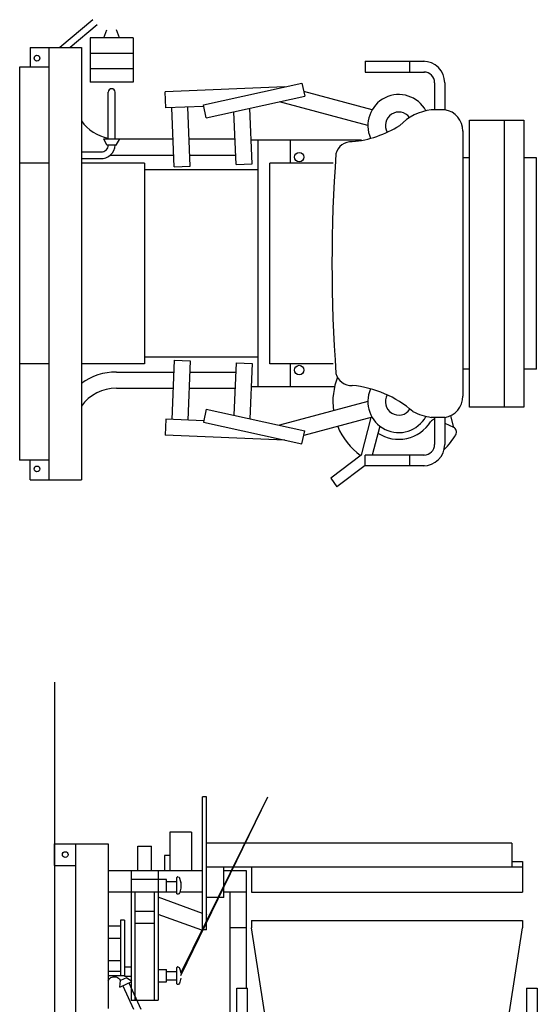
# Model space of a CAD drawing. Units: millimetres. Extents: x -8963.9 to -8950.4, y 21961.5 to 21972.3.
# Drawn here: x -8955.8 to -8954.6, y 21964.4 to 21966.8 of the extents above; entities that cross this region are included whole.
import ezdxf

# ---------------------------------------------------------------- set-up
doc = ezdxf.new("R2010")
doc.units = ezdxf.units.MM
doc.header["$LTSCALE"] = 0.5
doc.layers.add('aStavba-az_objekt', color=7, linetype='Continuous')

msp = doc.modelspace()

# ---------------------------------------------------------------- linework, layer by layer
at = {"layer": 'aStavba-az_objekt'}
for p, q in [((-8955.6743, 21966.7704), (-8955.7526, 21966.705)), ((-8955.6641, 21966.7583), (-8955.7279, 21966.705)), ((-8955.5793, 21966.7277), (-8955.6809, 21966.7277)), ((-8955.6809, 21966.7277), (-8955.6809, 21966.6233)), ((-8955.6489, 21966.7277), (-8955.6412, 21966.7462)), ((-8955.6113, 21966.7277), (-8955.619, 21966.7462)), ((-8955.5793, 21966.7277), (-8955.5793, 21966.6233)), ((-8955.8222, 21966.705), (-8955.7015, 21966.705)), ((-8955.8222, 21966.705), (-8955.8222, 21966.6588)), ((-8955.7777, 21965.6854), (-8955.7777, 21966.705)), ((-8955.7015, 21966.705), (-8955.7015, 21965.6854)), ((-8955.5793, 21966.6909), (-8955.6809, 21966.6909)), ((-8955.7777, 21966.6588), (-8955.8473, 21966.6588)), ((-8955.8473, 21966.6588), (-8955.8473, 21965.7315)), ((-8955.0317, 21966.6724), (-8954.8914, 21966.6724)), ((-8955.0317, 21966.6724), (-8955.0317, 21966.647)), ((-8954.9265, 21966.647), (-8954.9265, 21966.6724)), ((-8955.5793, 21966.6541), (-8955.6809, 21966.6541)), ((-8955.0317, 21966.647), (-8954.8914, 21966.647)), ((-8955.5793, 21966.6233), (-8955.6809, 21966.6233)), ((-8955.2213, 21966.6118), (-8955.5034, 21966.6001)), ((-8955.4136, 21966.5696), (-8955.1809, 21966.6207)), ((-8955.1809, 21966.6207), (-8955.1741, 21966.5897)), ((-8954.8676, 21966.6216), (-8954.8676, 21966.5579)), ((-8954.8437, 21966.6216), (-8954.8437, 21966.5579)), ((-8955.638, 21966.4891), (-8955.638, 21966.5996)), ((-8955.6221, 21966.4894), (-8955.6221, 21966.5996)), ((-8955.5018, 21966.5621), (-8955.5034, 21966.6001)), ((-8955.4068, 21966.5386), (-8955.1741, 21966.5897)), ((-8955.0154, 21966.5575), (-8955.1765, 21966.6007)), ((-8955.4128, 21966.5657), (-8955.5018, 21966.5621)), ((-8955.4068, 21966.5386), (-8955.4136, 21966.5696)), ((-8955.0252, 21966.5207), (-8955.2336, 21966.5766)), ((-8955.4825, 21966.423), (-8955.4883, 21966.5626)), ((-8955.4445, 21966.4246), (-8955.4503, 21966.5642)), ((-8955.3365, 21966.4291), (-8955.3416, 21966.5529)), ((-8955.2984, 21966.4307), (-8955.3038, 21966.5612)), ((-8954.8435, 21966.5579), (-8954.8756, 21966.5579)), ((-8954.7856, 21966.5335), (-8954.6572, 21966.5335)), ((-8954.7856, 21965.8568), (-8954.7856, 21966.5335)), ((-8954.7033, 21966.5335), (-8954.7033, 21965.8568)), ((-8954.6572, 21966.5335), (-8954.6572, 21965.8568)), ((-8954.8006, 21966.5081), (-8954.8006, 21965.8822)), ((-8955.6486, 21966.4891), (-8955.4853, 21966.4891)), ((-8955.6412, 21966.4746), (-8955.6486, 21966.4891)), ((-8955.6193, 21966.4744), (-8955.6412, 21966.4746)), ((-8955.6193, 21966.4744), (-8955.6111, 21966.4891)), ((-8955.4471, 21966.4891), (-8955.339, 21966.4891)), ((-8955.04, 21966.4859), (-8955.3007, 21966.4859)), ((-8955.284, 21965.9044), (-8955.284, 21966.4859)), ((-8955.2078, 21966.4319), (-8955.2078, 21966.4859)), ((-8955.7015, 21966.4589), (-8955.6539, 21966.4589)), ((-8955.6328, 21966.451), (-8955.4837, 21966.451)), ((-8955.4456, 21966.451), (-8955.3374, 21966.451)), ((-8955.7777, 21966.4319), (-8955.8473, 21966.4319)), ((-8955.7015, 21966.4431), (-8955.6539, 21966.4431)), ((-8955.5523, 21966.4319), (-8955.7015, 21966.4319)), ((-8955.5523, 21966.4319), (-8955.5523, 21965.9584)), ((-8955.3365, 21966.4291), (-8955.2984, 21966.4307)), ((-8955.257, 21965.9584), (-8955.257, 21966.4319)), ((-8955.107, 21966.4319), (-8955.257, 21966.4319)), ((-8954.7856, 21966.4446), (-8954.8006, 21966.4446)), ((-8954.6273, 21966.4446), (-8954.6572, 21966.4446)), ((-8954.6273, 21965.9457), (-8954.6273, 21966.4446)), ((-8955.284, 21966.416), (-8955.5523, 21966.416)), ((-8955.4825, 21966.423), (-8955.4445, 21966.4246)), ((-8955.284, 21965.9743), (-8955.5523, 21965.9743)), ((-8955.4825, 21965.9673), (-8955.4883, 21965.8277)), ((-8955.4825, 21965.9673), (-8955.4445, 21965.9657)), ((-8955.4445, 21965.9657), (-8955.4503, 21965.8261)), ((-8955.3365, 21965.9612), (-8955.3416, 21965.8374)), ((-8955.3365, 21965.9612), (-8955.2984, 21965.9596)), ((-8955.7777, 21965.9584), (-8955.8473, 21965.9584)), ((-8955.5523, 21965.9584), (-8955.7015, 21965.9584)), ((-8955.619, 21965.9394), (-8955.4837, 21965.9394)), ((-8955.4456, 21965.9394), (-8955.3374, 21965.9394)), ((-8955.2984, 21965.9596), (-8955.3038, 21965.8291)), ((-8955.107, 21965.9584), (-8955.257, 21965.9584)), ((-8955.2078, 21965.9044), (-8955.2078, 21965.9584)), ((-8954.7856, 21965.9457), (-8954.8006, 21965.9457)), ((-8954.6273, 21965.9457), (-8954.6572, 21965.9457)), ((-8955.619, 21965.9013), (-8955.4853, 21965.9013)), ((-8955.4471, 21965.9013), (-8955.339, 21965.9013)), ((-8955.1038, 21965.9044), (-8955.3007, 21965.9044)), ((-8955.0252, 21965.8696), (-8955.2336, 21965.8137)), ((-8955.4068, 21965.8517), (-8955.4136, 21965.8207)), ((-8955.4068, 21965.8517), (-8955.1741, 21965.8006)), ((-8954.6572, 21965.8568), (-8954.7856, 21965.8568)), ((-8955.5018, 21965.8283), (-8955.5034, 21965.7902)), ((-8955.4128, 21965.8246), (-8955.5018, 21965.8283)), ((-8955.0154, 21965.8328), (-8955.1765, 21965.7896)), ((-8955.0181, 21965.8321), (-8955.041, 21965.7435)), ((-8954.8435, 21965.8324), (-8954.8754, 21965.8324)), ((-8954.8676, 21965.8324), (-8954.8676, 21965.7687)), ((-8954.8437, 21965.8324), (-8954.8437, 21965.7687)), ((-8954.8219, 21965.8088), (-8954.829, 21965.8364)), ((-8955.4136, 21965.8207), (-8955.1809, 21965.7696)), ((-8955.1809, 21965.7696), (-8955.1741, 21965.8006)), ((-8954.9971, 21965.8119), (-8955.0148, 21965.7433)), ((-8954.8437, 21965.8189), (-8954.8232, 21965.8094)), ((-8955.2213, 21965.7785), (-8955.5034, 21965.7902)), ((-8955.7777, 21965.7315), (-8955.8473, 21965.7315)), ((-8955.8222, 21965.6854), (-8955.8222, 21965.7315)), ((-8955.041, 21965.7435), (-8955.1126, 21965.6892)), ((-8954.8914, 21965.7433), (-8955.0317, 21965.7433)), ((-8955.0317, 21965.7179), (-8955.0317, 21965.7433)), ((-8954.9265, 21965.7179), (-8954.9265, 21965.7433)), ((-8955.0317, 21965.7188), (-8955.0983, 21965.6682)), ((-8954.8914, 21965.7179), (-8955.0317, 21965.7179)), ((-8955.8222, 21965.6854), (-8955.7015, 21965.6854)), ((-8955.1126, 21965.6892), (-8955.0983, 21965.6682)), ((-8955.7651, 21965.2078), (-8955.7651, 21963.8216)), ((-8955.4668, 21964.5216), (-8955.261, 21964.9371)), ((-8955.4665, 21964.5157), (-8955.261, 21964.9371)), ((-8955.4063, 21964.9371), (-8955.4158, 21964.9371)), ((-8955.4158, 21964.6237), (-8955.4158, 21964.9371)), ((-8955.4063, 21964.6237), (-8955.4063, 21964.9371)), ((-8955.4417, 21964.8541), (-8955.4925, 21964.8541)), ((-8955.4925, 21964.8541), (-8955.4925, 21964.7637)), ((-8955.4417, 21964.8541), (-8955.4417, 21964.7637)), ((-8955.7651, 21964.7757), (-8955.7651, 21964.8265)), ((-8955.7651, 21964.8265), (-8955.6381, 21964.8265)), ((-8955.7143, 21964.4023), (-8955.7143, 21964.8265)), ((-8955.6381, 21964.8265), (-8955.6381, 21964.4379)), ((-8954.6852, 21964.8283), (-8955.4063, 21964.8283)), ((-8954.6852, 21964.8283), (-8954.6852, 21964.7714)), ((-8955.5682, 21964.8208), (-8955.5364, 21964.8208)), ((-8955.5682, 21964.7637), (-8955.5682, 21964.8208)), ((-8955.5364, 21964.7637), (-8955.5364, 21964.8208)), ((-8955.4925, 21964.7988), (-8955.5052, 21964.7988)), ((-8955.5052, 21964.7988), (-8955.5052, 21964.7637)), ((-8955.5052, 21964.7988), (-8955.5052, 21964.7675)), ((-8954.6852, 21964.7845), (-8954.6598, 21964.7845)), ((-8954.6598, 21964.7845), (-8954.6598, 21964.7128)), ((-8955.7651, 21964.7757), (-8955.7143, 21964.7757)), ((-8955.6381, 21964.7637), (-8955.4158, 21964.7637)), ((-8955.584, 21964.7637), (-8955.584, 21964.4581)), ((-8955.5205, 21964.7637), (-8955.5205, 21964.4581)), ((-8954.6598, 21964.7715), (-8955.4063, 21964.7715)), ((-8955.365, 21964.7003), (-8955.365, 21964.7715)), ((-8955.365, 21964.7637), (-8955.3125, 21964.7637)), ((-8955.3125, 21964.7637), (-8955.3125, 21964.4857)), ((-8955.2996, 21964.7715), (-8955.2996, 21964.7128)), ((-8955.5008, 21964.7427), (-8955.584, 21964.7427)), ((-8955.5008, 21964.7132), (-8955.5008, 21964.7425)), ((-8955.5008, 21964.7378), (-8955.4761, 21964.7378)), ((-8955.4761, 21964.7473), (-8955.4753, 21964.7487)), ((-8955.4761, 21964.7091), (-8955.4761, 21964.7473)), ((-8955.4753, 21964.7487), (-8955.4746, 21964.7489)), ((-8955.4741, 21964.7489), (-8955.4746, 21964.7489)), ((-8955.4741, 21964.7489), (-8955.4708, 21964.7476)), ((-8955.4708, 21964.7476), (-8955.4698, 21964.7462)), ((-8955.4698, 21964.7462), (-8955.4696, 21964.7457)), ((-8955.4696, 21964.7457), (-8955.4669, 21964.7345)), ((-8955.467, 21964.7358), (-8955.4665, 21964.7282)), ((-8955.4669, 21964.7345), (-8955.4667, 21964.7328)), ((-8955.6381, 21964.7132), (-8955.4761, 21964.7132)), ((-8955.5745, 21964.4581), (-8955.5745, 21964.7132)), ((-8955.5301, 21964.7132), (-8955.5301, 21964.4581)), ((-8955.476, 21964.7086), (-8955.4761, 21964.7091)), ((-8955.4746, 21964.7076), (-8955.476, 21964.7086)), ((-8955.4741, 21964.7076), (-8955.4746, 21964.7076)), ((-8955.4734, 21964.7076), (-8955.4741, 21964.7076)), ((-8955.4716, 21964.7083), (-8955.4734, 21964.7076)), ((-8955.4696, 21964.7108), (-8955.4716, 21964.7083)), ((-8955.469, 21964.7125), (-8955.4696, 21964.7108)), ((-8955.4668, 21964.7223), (-8955.469, 21964.7125)), ((-8955.4688, 21964.7132), (-8955.4158, 21964.7132)), ((-8955.4665, 21964.7282), (-8955.4668, 21964.7223)), ((-8955.4665, 21964.7282), (-8955.4665, 21964.7282)), ((-8955.365, 21964.7132), (-8955.3125, 21964.7132)), ((-8955.3506, 21964.3987), (-8955.3506, 21964.7132)), ((-8955.2996, 21964.7129), (-8954.6598, 21964.7129)), ((-8955.2996, 21964.7128), (-8954.6598, 21964.7128)), ((-8955.4158, 21964.6624), (-8955.5205, 21964.7006)), ((-8955.365, 21964.7003), (-8955.4063, 21964.7003)), ((-8955.5301, 21964.667), (-8955.5745, 21964.667)), ((-8955.5999, 21964.6467), (-8955.6095, 21964.6467)), ((-8955.6095, 21964.6467), (-8955.6095, 21964.516)), ((-8955.5999, 21964.6467), (-8955.5999, 21964.516)), ((-8955.5301, 21964.6384), (-8955.5745, 21964.6384)), ((-8955.4175, 21964.6225), (-8955.5205, 21964.66)), ((-8955.4045, 21964.6583), (-8955.4063, 21964.659)), ((-8955.2998, 21964.6453), (-8955.2998, 21964.628)), ((-8955.2998, 21964.6453), (-8954.66, 21964.6453)), ((-8954.66, 21964.6453), (-8954.66, 21964.628)), ((-8955.6381, 21964.6331), (-8955.6095, 21964.6331)), ((-8955.4063, 21964.6237), (-8955.4158, 21964.6237)), ((-8955.3125, 21964.6287), (-8955.3506, 21964.6287)), ((-8955.2363, 21964.2188), (-8955.2998, 21964.628)), ((-8954.7235, 21964.2188), (-8954.66, 21964.628)), ((-8955.6381, 21964.6039), (-8955.6095, 21964.6039)), ((-8955.6381, 21964.5517), (-8955.6095, 21964.5517)), ((-8955.6381, 21964.5263), (-8955.6095, 21964.5263)), ((-8955.584, 21964.5356), (-8955.5999, 21964.5356)), ((-8955.5205, 21964.53), (-8955.5008, 21964.53)), ((-8955.5008, 21964.5014), (-8955.5008, 21964.53)), ((-8955.5008, 21964.5252), (-8955.4761, 21964.5252)), ((-8955.4761, 21964.5348), (-8955.4753, 21964.5361)), ((-8955.4761, 21964.4966), (-8955.4761, 21964.5348)), ((-8955.4753, 21964.5361), (-8955.4746, 21964.5363)), ((-8955.4741, 21964.5363), (-8955.4746, 21964.5363)), ((-8955.4741, 21964.5363), (-8955.4708, 21964.535)), ((-8955.4708, 21964.535), (-8955.4698, 21964.5336)), ((-8955.4698, 21964.5336), (-8955.4696, 21964.5331)), ((-8955.4696, 21964.5331), (-8955.467, 21964.5232)), ((-8955.467, 21964.5232), (-8955.4668, 21964.5216)), ((-8955.6381, 21964.516), (-8955.5999, 21964.516)), ((-8955.6381, 21964.504), (-8955.6343, 21964.5091)), ((-8955.6381, 21964.504), (-8955.6381, 21964.504)), ((-8955.6343, 21964.5091), (-8955.6317, 21964.511)), ((-8955.6317, 21964.511), (-8955.629, 21964.5122)), ((-8955.629, 21964.5122), (-8955.6262, 21964.5129)), ((-8955.6262, 21964.5129), (-8955.6227, 21964.5131)), ((-8955.6227, 21964.5131), (-8955.6197, 21964.5126)), ((-8955.6197, 21964.5126), (-8955.6166, 21964.5114)), ((-8955.6166, 21964.5114), (-8955.6138, 21964.5095)), ((-8955.6138, 21964.5095), (-8955.6116, 21964.5074)), ((-8955.6116, 21964.5074), (-8955.61, 21964.5049)), ((-8955.611, 21964.4882), (-8955.6096, 21964.504)), ((-8955.611, 21964.4882), (-8955.5823, 21964.5017)), ((-8955.61, 21964.5049), (-8955.6096, 21964.504)), ((-8955.5952, 21964.5108), (-8955.6096, 21964.504)), ((-8955.584, 21964.5134), (-8955.5999, 21964.5134)), ((-8955.5823, 21964.5017), (-8955.5952, 21964.5108)), ((-8955.5895, 21964.4983), (-8955.561, 21964.4368)), ((-8955.5205, 21964.5014), (-8955.5008, 21964.5014)), ((-8955.5008, 21964.5061), (-8955.4761, 21964.5061)), ((-8955.4696, 21964.4982), (-8955.4716, 21964.4957)), ((-8955.469, 21964.4999), (-8955.4696, 21964.4982)), ((-8955.4668, 21964.5097), (-8955.469, 21964.4999)), ((-8955.6038, 21964.4916), (-8955.5785, 21964.4368)), ((-8955.476, 21964.496), (-8955.4761, 21964.4966)), ((-8955.4746, 21964.495), (-8955.476, 21964.496)), ((-8955.4741, 21964.495), (-8955.4746, 21964.495)), ((-8955.4734, 21964.4951), (-8955.4741, 21964.495)), ((-8955.4716, 21964.4957), (-8955.4734, 21964.4951)), ((-8955.3348, 21964.2405), (-8955.3348, 21964.4857)), ((-8955.3348, 21964.4857), (-8955.3094, 21964.4857)), ((-8955.3094, 21964.2659), (-8955.3094, 21964.4857)), ((-8954.6505, 21964.4857), (-8954.6505, 21964.2659)), ((-8954.6505, 21964.4857), (-8954.6251, 21964.4857)), ((-8954.6251, 21964.4857), (-8954.6251, 21964.2405)), ((-8955.584, 21964.4581), (-8955.5205, 21964.4581))]:
    msp.add_line(p, q, dxfattribs=at)
for centre, radius in [((-8955.8064, 21966.6796), 0.00674), ((-8955.1872, 21966.4462), 0.0111), ((-8955.1872, 21965.9441), 0.0111), ((-8955.8064, 21965.7108), 0.00674), ((-8955.7397, 21964.8011), 0.00674)]:
    msp.add_circle(centre, radius, dxfattribs=at)
for centre, radius, start, end in [((-8954.8945, 21966.6216), 0.0508, 0, 90), ((-8954.893, 21966.6216), 0.0254, 0, 90), ((-8955.6301, 21966.5996), 0.00794, 359.9995, 179.9995), ((-8954.9522, 21966.5208), 0.073, 28.4116, 204.213), ((-8954.9522, 21966.5208), 0.0317, 36.4149, 210.2193), ((-8954.8594, 21966.4319), 0.127, 97.3155, 135.5037), ((-8954.8514, 21966.5077), 0.0508, 0, 81.2979), ((-8955.619, 21966.5907), 0.1016, 215.6591, 259.1932), ((-8955.0858, 21966.7356), 0.254, 275.33, 302.3128), ((-8955.6539, 21966.4747), 0.0317, 265, 359.5385), ((-8955.6539, 21966.4747), 0.0159, 265, 359.7209), ((-8955.0636, 21966.4446), 0.0381, 87.8867, 165.2527), ((-8951.5577, 21966.1952), 3.5522, 175.8162, 184.1838), ((-8955.619, 21965.7997), 0.1397, 90, 126.2215), ((-8955.619, 21965.7997), 0.1397, 90, 92.6053), ((-8954.9522, 21965.8695), 0.1556, 158.1106, 187.9858), ((-8955.0636, 21965.9457), 0.0381, 194.7473, 272.1122), ((-8955.619, 21965.7997), 0.1016, 90, 144.3409), ((-8955.0858, 21965.6547), 0.254, 48.9106, 84.6701), ((-8954.9522, 21965.8695), 0.073, 155.7886, 331.5056), ((-8954.9522, 21965.8695), 0.0317, 149.7808, 326.4583), ((-8954.8514, 21965.8826), 0.0508, 278.7021, 0), ((-8954.8594, 21965.9584), 0.127, 242.1016, 262.6845), ((-8954.9522, 21965.8695), 0.0889, 236.4383, 327.8192), ((-8954.8662, 21965.8154), 0.0127, 96.0879, 147.8192), ((-8954.9522, 21965.8695), 0.1556, 202.0528, 234.6503), ((-8954.8286, 21965.7978), 0.0127, 329.9003, 65), ((-8954.9522, 21965.8695), 0.1556, 313.5441, 329.9609), ((-8954.8945, 21965.7687), 0.0508, 270, 0), ((-8954.893, 21965.7687), 0.0254, 270, 0)]:
    msp.add_arc(centre, radius, start, end, dxfattribs=at)

doc.saveas('drawing.dxf')
